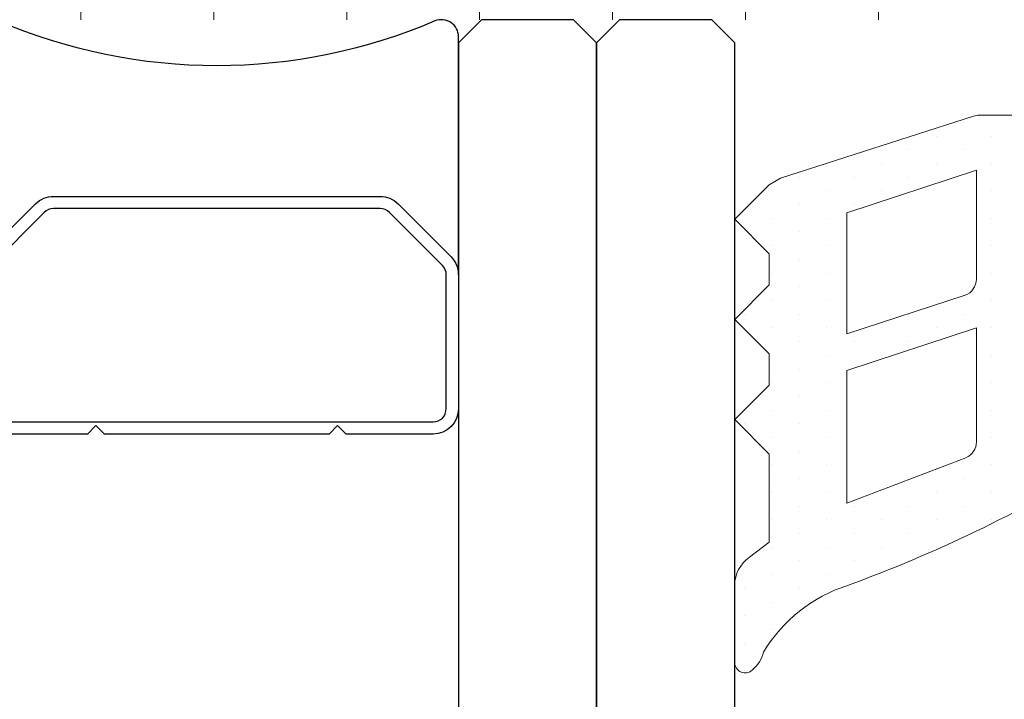
# Model space of a CAD drawing. Units: millimetres. Extents: x 2273 to 3957, y 2613 to 3688.
# Drawn here: x 2790 to 2804, y 2703 to 2713 of the extents above; entities that cross this region are included whole.
import ezdxf

# ---------------------------------------------------------------- set-up
doc = ezdxf.new("R2010")
doc.units = ezdxf.units.MM
doc.layers.add('juntas', color=7, linetype='Continuous', lineweight=15)
doc.layers.add('VIDRIO', color=155, linetype='Continuous')

# ---------------------------------------------------------------- blocks, each defined once
blk = doc.blocks.new('intercalario 14')
at = {"color": 8}
blk.add_lwpolyline([(7.387707875464628, -6.999998313420633), (0.4917848027133688, -7.000000920417732, -0.534962220029307), (0.0376994009993155, -6.319380898190503, 0.2050265060898565), (0.0376994009992018, 6.31937905735333, -0.5349622200292729), (0.4917848027133688, 6.999999079582267), (7.387707875464628, 6.999999079582267)], format="xyb", dxfattribs=at)
for points in [[(11.99999999999994, -6.262321875515113), (12, -3.745891941144861), (11.75410759864621, -3.499999539791076), (12, -3.254107138437177), (12, 3.254107138437348), (11.75410759864621, 3.499999539791133), (12, 3.745891941144918), (12, 6.262321875515227, 0.4142135623730907), (11.26232279593296, 6.999999079582267), (7.387707875464628, 6.999999079582267, 0.1989123673795081), (6.866091322143119, 6.783938428838383), (5.331073412787362, 5.248920519484499, 0.1989123673798196), (5.115012762042169, 4.727303966160659), (5.115012762042169, -4.727303966160659, 0.198912367379658), (5.331073412787077, -5.248920519484157), (6.866091322140505, -6.783938428837585, 0.1989123673797091), (7.387707875463432, -6.999999079582378), (11.26232279593296, -6.999999079582267, 0.4142135623731134)], [(7.387707875463432, -6.645914021630232, -0.1989123673798058), (7.116467267735686, -6.533562483243031), (5.581449358381346, -4.998544573886873, -0.1989123673795057), (5.469097819994147, -4.727303966158728), (5.469097819994202, 4.727303966158728, -0.1989123673796467), (5.581449358381577, 4.998544573886988), (7.116467267737392, 6.533562483242918, -0.1989123673795603), (7.387707875465537, 6.645914021630119), (11.26232279593205, 6.645914021630232, -0.4142135623730951), (11.64591494204614, 6.262321875516137), (11.64591494204614, -6.262321875516137, -0.4142135623730951), (11.26232279593205, -6.645914021630232)]]:
    blk.add_lwpolyline(points, format="xyb", close=True, dxfattribs=at)

msp = doc.modelspace()

# ---------------------------------------------------------------- hatches: boundary and pattern name
at = {"layer": 'juntas'}
h = msp.add_hatch(dxfattribs=at)
h.set_pattern_fill('HONEY', color=256, scale=0.35, angle=90, style=0)
h.set_pattern_definition([(90, (2845.260795831337, 2800.577339803821), (-0.9623704999999998, 1.666875), [1.11125, -2.2225]), (210, (2845.260795831337, 2800.577339803821), (-0.9623708449331868, -1.666874800852732), [1.11125, -2.2225]), (150, (2845.260795831337, 2800.577339803821), (-1.924741344933186, 1.991472682607083e-07), [-2.2225, 1.11125])])
edge = h.paths.add_edge_path()
edge.add_line((2803.169489898228, 2713.163662766805), (2786.669489898228, 2713.163662766805))
edge.add_arc((2786.669489898228, 2713.663662766805), 0.4999999999998863, 180, 270.000000000013, ccw=False)
edge.add_line((2786.169489898228, 2713.663662766805), (2786.169489898228, 2714.768680127743))
edge.add_arc((2786.669489898228, 2714.768680127743), 0.5, 450, 540, ccw=False)
edge.add_line((2786.669489898228, 2715.268680127743), (2803.169489898228, 2715.268680127743))
edge.add_arc((2803.169489898228, 2714.768680127743), 0.5, 360, 450, ccw=False)
edge.add_line((2803.669489898228, 2714.768680127743), (2803.669489898228, 2713.663662766805))
edge.add_arc((2803.169489898228, 2713.663662766805), 0.4999999999999432, 269.99999999999346, 360, ccw=False)
h = msp.add_hatch(dxfattribs=at)
h.set_pattern_fill('DOTS', color=256, scale=0.25, angle=90, style=0)
h.set_pattern_definition([(90, (2845.260795831337, 2800.577339803821), (-0.396875, 0.1984375), [0, -0.396875])])
edge = h.paths.add_edge_path(flags=16)
edge.add_arc((2803.125416448147, 2709.409031800573), 0.2499999999998863, 289.9999999999447, 359.99999999993486, ccw=False)
edge.add_line((2803.210921483979, 2709.174108645377), (2801.50049252857, 2708.615230517768))
edge.add_line((2801.50049252857, 2708.615230517768), (2801.50049252857, 2710.365230517768))
edge.add_line((2801.50049252857, 2710.365230517768), (2803.375416448147, 2710.983979916021))
edge.add_line((2803.375416448147, 2710.983979916021), (2803.375416448147, 2709.409031800573))
edge = h.paths.add_edge_path(flags=16)
edge.add_arc((2803.125416448147, 2707.05261398359), 0.2500000000001137, 292.9726746046936, 360.000000000013, ccw=False)
edge.add_line((2803.222989467804, 2706.822441209712), (2801.50049252857, 2706.166406309829))
edge.add_line((2801.50049252857, 2706.166406309829), (2801.50049252857, 2708.08314163153))
edge.add_line((2801.50049252857, 2708.08314163153), (2803.375416448147, 2708.701891029783))
edge.add_line((2803.375416448147, 2708.701891029783), (2803.375416448147, 2707.052613983591))
edge = h.paths.add_edge_path()
edge.add_line((2803.333993157493, 2711.767036400574), (2800.539369119449, 2710.868139069889))
edge.add_line((2800.539369119449, 2710.868139069888), (2800.375429858445, 2710.774456282983))
edge.add_line((2800.375429858445, 2710.774456282983), (2799.875429858445, 2710.274456282983))
edge.add_line((2799.875429858445, 2710.274456282983), (2800.375429858445, 2709.774456282983))
edge.add_line((2800.375429858445, 2709.774456282983), (2800.375429858445, 2709.324456282983))
edge.add_line((2800.375429858445, 2709.324456282983), (2799.875429858445, 2708.824456282983))
edge.add_line((2799.875429858445, 2708.824456282983), (2800.375429858445, 2708.324456282983))
edge.add_line((2800.375429858445, 2708.324456282984), (2800.375429858445, 2707.874456282983))
edge.add_line((2800.375429858445, 2707.874456282983), (2799.875429858445, 2707.374456282983))
edge.add_line((2799.875429858445, 2707.374456282983), (2800.375429858445, 2706.874456282983))
edge.add_line((2800.375429858445, 2706.874456282983), (2800.375429858446, 2705.600315163501))
edge.add_line((2800.375429858446, 2705.600315163501), (2800.08864164027, 2705.381998702807))
edge.add_arc((2800.375429858445, 2704.972422680662), 0.4999999999999405, 484.9999999999542, 539.9999999999544)
edge.add_line((2799.875429858445, 2704.972422680663), (2799.875429858445, 2703.856504610657))
edge.add_arc((2800.025429858446, 2703.856504610656), 0.1500000000002046, 539.9999999999782, 674.0156913289732)
edge.add_arc((2799.798984805483, 2704.138422906984), 0.5111571946884249, 310.30912837223, 345.3554397562115)
edge.add_arc((2802.184301636782, 2702.870516190776), 2.207164605585564, 467.8094787735746, 508.9424061231153, ccw=False)
edge.add_arc((2794.400036634722, 2724.406206888365), 20.69378051602486, 290.0928628794704, 301.2393253756503)
edge.add_arc((2804.964418765494, 2706.907145362983), 0.2566614398484324, 310.7981486256808, 448.0803891542382)
edge.add_line((2804.973016221013, 2707.163662766805), (2804.57476148848, 2707.163662766805))
edge.add_arc((2804.433529215754, 2707.319620243509), 0.2104026839158373, 188.4608982512137, 312.1634195646903, ccw=False)
edge.add_line((2804.225416448144, 2707.288662766924), (2804.225416448156, 2707.938662766919))
edge.add_arc((2804.160158202465, 2708.090549763759), 0.1653127292125922, 293.2507776316775, 423.4366344876543)
edge.add_arc((2804.375416448147, 2708.288662766919), 0.1499999999999006, 89.99999999995669, 199.5727925922768, ccw=False)
edge.add_line((2804.375416448147, 2708.438662766919), (2804.925416448148, 2708.438662766805))
edge.add_line((2804.925416448148, 2708.438662766805), (2804.925416448148, 2708.151162766919))
edge.add_arc((2805.145435268255, 2708.249292763725), 0.2409103100210643, 204.0372196261761, 308.2743464641668)
edge.add_arc((2802.125045121496, 2709.31366276692), 3.408478512508422, 338.4225445394424, 381.5774554605474)
edge.add_arc((2805.145435268255, 2710.378032770114), 0.2409103100209998, 411.7256535357869, 515.9627803739461)
edge.add_line((2804.925416448148, 2710.47616276692), (2804.925416448148, 2710.188662766805))
edge.add_line((2804.925416448148, 2710.188662766805), (2804.375416448147, 2710.188662766919))
edge.add_arc((2804.375416447941, 2710.338662766919), 0.1500000000000341, 154.4712206007155, 270.000000078643, ccw=False)
edge.add_arc((2804.175416448219, 2710.538662767034), 0.1499999999277661, 295.5287792769896, 359.9999999562926)
edge.add_line((2804.325416448147, 2710.53866276692), (2804.325416448147, 2711.632113245378))
edge.add_arc((2804.175416448147, 2711.632113245378), 0.1499999999999773, 360.0000000000217, 450.0000000000434)
edge.add_line((2804.175416448147, 2711.782113245378), (2803.419498193324, 2711.782113245377))
edge.add_arc((2803.419498193324, 2711.532113245377), 0.2500000000000568, 449.9999999999218, 469.9999999999023)
edge = h.paths.add_edge_path(flags=16)
edge.add_line((2804.770892151339, 2709.688662766919), (2804.693309666961, 2709.688662766919))
edge.add_arc((2804.693309666961, 2709.313662766919), 0.3749999999999432, 450, 630)
edge.add_line((2804.693309666961, 2708.938662766919), (2804.770892151339, 2708.938662766919))
edge.add_arc((2804.811625469659, 2709.61291756939), 0.6754840796617952, 266.5428289507457, 334.2545157927564)
edge.add_arc((2804.807345329582, 2708.997409975309), 0.6922133024669684, 387.730372615114, 453.0186935749106)

# ---------------------------------------------------------------- linework, layer by layer
msp.add_lwpolyline([(2804.175416448147, 2711.782113245378), (2803.419498193324, 2711.782113245377, 0.08748866352583753), (2803.333993157493, 2711.767036400574), (2800.539369119449, 2710.868139069888), (2800.375429858445, 2710.774456282983), (2799.875429858445, 2710.274456282983), (2800.375429858445, 2709.774456282983), (2800.375429858445, 2709.324456282983), (2799.875429858445, 2708.824456282983), (2800.375429858445, 2708.324456282984), (2800.375429858445, 2707.874456282983), (2799.875429858445, 2707.374456282983), (2800.375429858445, 2706.874456282983), (2800.375429858446, 2705.600315163501), (2800.08864164027, 2705.381998702807, 0.2446984432290101), (2799.875429858445, 2704.972422680663), (2799.875429858445, 2703.856504610657, 0.6619840265861273), (2800.129658160444, 2703.748632181081, 0.1541215860517965), (2800.293535953432, 2704.009191178126, -0.1814284910863318), (2801.509234124417, 2704.971910834792, 0.04867400188659916), (2805.132120360396, 2706.712848503069, 0.6826797014268025)], format="xyb", dxfattribs=at)
for points in [[(2803.375416448147, 2709.409031800573, -0.3152987888789068), (2803.210921483979, 2709.174108645377), (2801.50049252857, 2708.615230517768), (2801.50049252857, 2710.365230517768), (2803.375416448147, 2710.983979916021)], [(2803.375416448147, 2707.05261398359, -0.3010958731917485), (2803.222989467804, 2706.822441209712), (2801.50049252857, 2706.166406309829), (2801.50049252857, 2708.08314163153), (2803.375416448147, 2708.701891029783)]]:
    msp.add_lwpolyline(points, format="xyb", close=True, dxfattribs=at)
at = {"layer": 'VIDRIO'}
for points in [[(2797.875429858445, 2646.480512749904), (2797.875429858445, 2712.83032657894), (2797.542096525111, 2713.163659912273), (2796.208763191778, 2713.163659912273), (2795.875429858445, 2712.83032657894), (2795.875429858445, 2646.480512749904)], [(2799.875429858445, 2646.480512749904), (2799.875429858445, 2712.83032657894), (2799.542096525111, 2713.163659912273), (2798.208763191778, 2713.163659912273), (2797.875429858445, 2712.83032657894), (2797.875429858445, 2646.480512749904)]]:
    msp.add_lwpolyline(points, dxfattribs=at)

# ---------------------------------------------------------------- block references
at = {"layer": 'VIDRIO', "xscale": -0.5, "yscale": 0.5, "zscale": 0.5, "rotation": 90}
msp.add_blockref('intercalario 14', (2792.375429830933, 2713.163659534224), dxfattribs=at)

doc.saveas('drawing.dxf')
